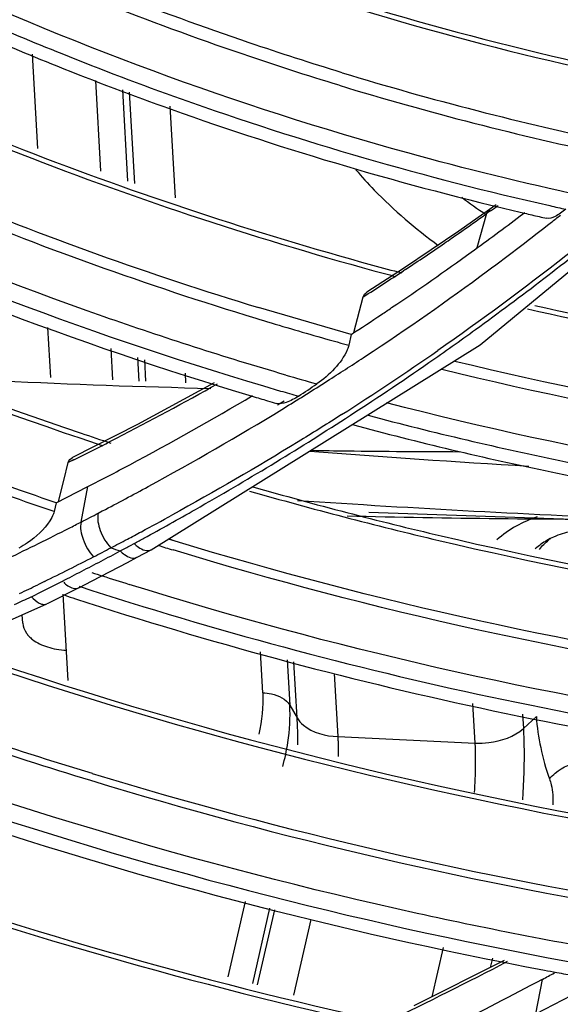
# Model space of a CAD drawing. Units: millimetres. Extents: x 0 to 210, y 104 to 202.
# Drawn here: x 35 to 36, y 176 to 177 of the extents above; entities that cross this region are included whole.
import ezdxf

# ---------------------------------------------------------------- set-up
doc = ezdxf.new("R2010")
doc.units = ezdxf.units.MM
doc.header["$MEASUREMENT"] = 0
doc.layers.add('00_COMPONENTS', color=7, linetype='Continuous', lineweight=0)
doc.layers.add('20_ALL_FEATURES', color=7, linetype='Continuous', lineweight=0)

msp = doc.modelspace()

# ---------------------------------------------------------------- linework, layer by layer
at = {"layer": '00_COMPONENTS', "color": 18, "lineweight": 25, "true_color": 0x000000}
for p, q in [((35.7955, 176.9446), (36.1831, 177.2653)), ((35.815, 177.1179), (35.8071, 177.1122)), ((35.8071, 177.1122), (35.769, 177.0854)), ((35.8034, 177.107), (35.7914, 177.0645)), ((35.8071, 177.1122), (35.8034, 177.107)), ((35.8083, 177.1105), (35.8034, 177.107)), ((35.8083, 177.1105), (35.8034, 177.107)), ((35.8451, 177.1043), (35.8505, 177.1085)), ((35.8451, 177.1043), (35.8505, 177.1085)), ((35.769, 177.0854), (35.7006, 177.0392)), ((35.7006, 177.0392), (35.655, 177.0096)), ((35.7027, 177.0379), (35.7003, 177.0363)), ((35.7028, 177.0379), (35.7003, 177.0363)), ((35.639, 176.9598), (35.6506, 177.004)), ((35.6355, 176.9574), (35.5207, 176.9907)), ((35.6355, 176.9574), (35.6326, 176.9441)), ((35.3877, 176.6908), (35.7955, 176.9446)), ((35.466, 176.8976), (35.3708, 176.8458)), ((35.5442, 176.8704), (35.5524, 176.8754)), ((35.5498, 176.8647), (35.5579, 176.8697)), ((35.6237, 176.8583), (35.6207, 176.8563)), ((35.6238, 176.8582), (35.6207, 176.8562)), ((35.3708, 176.8458), (35.2905, 176.8049)), ((35.2795, 176.7765), (35.2852, 176.7989)), ((35.2795, 176.7765), (35.2852, 176.7989)), ((35.2918, 176.8023), (35.2852, 176.7989)), ((35.2919, 176.8022), (35.2852, 176.7989)), ((35.2729, 176.7505), (35.2795, 176.7765)), ((35.2701, 176.7491), (35.3093, 176.769)), ((35.3011, 176.7252), (35.3093, 176.769)), ((35.2701, 176.7491), (35.2675, 176.7381)), ((35.3223, 176.7362), (35.3273, 176.7392)), ((35.3223, 176.7362), (35.3275, 176.7389)), ((35.4175, 176.7016), (35.4091, 176.7041)), ((35.4175, 176.7016), (35.4092, 176.7042)), ((35.3623, 176.6963), (35.3668, 176.6987)), ((35.3623, 176.6963), (35.3668, 176.6987)), ((35.3703, 176.6815), (35.3877, 176.6908)), ((35.3583, 176.6751), (35.3703, 176.6815)), ((35.2523, 176.6392), (35.278, 176.6521)), ((35.278, 176.6521), (35.279, 176.6511)), ((35.2556, 176.6516), (35.2474, 176.6476)), ((35.2556, 176.6516), (35.2474, 176.6476)), ((35.2981, 176.6438), (35.259, 176.6241)), ((35.2395, 176.6327), (35.2523, 176.6392)), ((35.0773, 176.5432), (35.2587, 176.6239)), ((35.2588, 176.624), (35.259, 176.6241)), ((35.8249, 176.1824), (35.7134, 176.126)), ((35.8645, 176.1165), (35.8725, 176.159)), ((35.8645, 176.1165), (35.9088, 176.1396))]:
    msp.add_line(p, q, dxfattribs=at)
msp.add_lwpolyline([(35.2982, 176.6439), (35.3147, 176.6523), (35.3583, 176.6751)], dxfattribs=at)
for points, knots in [([(26.9928, 177.7508), (27.1944, 177.331), (27.4319, 176.9278), (27.6984, 176.5451), (27.9744, 176.1487), (28.2815, 175.7744), (28.6133, 175.4236), (28.9563, 175.0611), (29.3259, 174.7238), (29.716, 174.4126), (30.1172, 174.0926), (30.5401, 173.8003), (30.9802, 173.5358), (31.8833, 172.993), (32.8584, 172.5672), (33.8703, 172.2638), (34.8918, 171.9575), (35.9508, 171.7757), (37.0121, 171.7265)], [0, 0, 0, 0, 1, 1, 1, 2, 2, 2, 3, 3, 3, 4, 4, 4, 5, 5, 5, 6, 6, 6, 6]), ([(35.2871, 177.4951), (35.343, 177.4718), (35.3995, 177.4499), (35.4565, 177.4293), (35.6283, 177.3674), (35.8047, 177.3174), (35.9834, 177.2801)], [0, 0, 0, 0, 1, 1, 1, 2, 2, 2, 2]), ([(35.2774, 177.4926), (35.334, 177.4688), (35.3913, 177.4465), (35.449, 177.4255), (35.6231, 177.3623), (35.802, 177.3116), (35.9832, 177.2738)], [0, 0, 0, 0, 1, 1, 1, 2, 2, 2, 2]), ([(35.6243, 177.2815), (35.5859, 177.2932), (35.5476, 177.3056), (35.5094, 177.3185), (35.3957, 177.3571), (35.2836, 177.401), (35.174, 177.4501)], [0, 0, 0, 0, 1, 1, 1, 2, 2, 2, 2]), ([(35.6206, 177.2659), (35.5808, 177.2781), (35.5411, 177.2909), (35.5016, 177.3043), (35.3837, 177.3445), (35.2677, 177.3903), (35.1544, 177.4417)], [0, 0, 0, 0, 1, 1, 1, 2, 2, 2, 2]), ([(35.9213, 177.1291), (35.849, 177.1448), (35.7771, 177.1625), (35.7056, 177.1822), (35.4928, 177.2409), (35.2843, 177.3176), (35.0846, 177.4116)], [0, 0, 0, 0, 1, 1, 1, 2, 2, 2, 2]), ([(34.8858, 177.3372), (34.9138, 177.3234), (34.9419, 177.3099), (34.9702, 177.2967), (35.0554, 177.257), (35.1419, 177.2201), (35.2295, 177.1861)], [0, 0, 0, 0, 1, 1, 1, 2, 2, 2, 2]), ([(35.2771, 177.3051), (35.326, 177.2854), (35.3753, 177.2668), (35.4249, 177.2491), (35.5743, 177.196), (35.7271, 177.1518), (35.8818, 177.1169)], [0, 0, 0, 0, 1, 1, 1, 2, 2, 2, 2]), ([(35.2709, 177.2899), (35.3178, 177.2711), (35.365, 177.2533), (35.4126, 177.2363), (35.5559, 177.1851), (35.7022, 177.1421), (35.8503, 177.1076)], [0, 0, 0, 0, 1, 1, 1, 2, 2, 2, 2]), ([(35.5545, 176.9072), (35.4788, 176.9293), (35.4038, 176.9533), (35.3294, 176.9794), (35.1084, 177.0567), (34.893, 177.1518), (34.6876, 177.2639)], [0, 0, 0, 0, 1, 1, 1, 2, 2, 2, 2]), ([(34.6778, 177.2451), (34.7462, 177.2078), (34.8156, 177.1725), (34.886, 177.139), (35.0994, 177.0376), (35.3215, 176.9535), (35.5482, 176.8874)], [0, 0, 0, 0, 1, 1, 1, 2, 2, 2, 2]), ([(34.6698, 177.2301), (34.7362, 177.194), (34.8036, 177.1598), (34.8719, 177.1273), (35.0787, 177.0288), (35.2937, 176.9465), (35.513, 176.881)], [0, 0, 0, 0, 1, 1, 1, 2, 2, 2, 2]), ([(34.4608, 177.2043), (34.5269, 177.1667), (34.5938, 177.1307), (34.6616, 177.0963), (34.8673, 176.9921), (35.081, 176.9029), (35.2994, 176.8293)], [0, 0, 0, 0, 1, 1, 1, 2, 2, 2, 2]), ([(34.4673, 177.2072), (34.533, 177.1699), (34.5995, 177.1342), (34.667, 177.1001), (34.8715, 176.9969), (35.0839, 176.9084), (35.301, 176.8353)], [0, 0, 0, 0, 1, 1, 1, 2, 2, 2, 2]), ([(35.9014, 177.1125), (35.8973, 177.109), (35.8931, 177.1059), (35.8881, 177.1035), (35.8848, 177.1019), (35.8811, 177.1005), (35.8777, 177.1013)], [0, 0, 0, 0, 1, 1, 1, 2, 2, 2, 2]), ([(35.7319, 176.9226), (35.7513, 176.9361), (35.7705, 176.9497), (35.7896, 176.9636), (35.8465, 177.0047), (35.9023, 177.0475), (35.9566, 177.092)], [0, 0, 0, 0, 1, 1, 1, 2, 2, 2, 2]), ([(35.9523, 177.0955), (35.9355, 177.0818), (35.9185, 177.0682), (35.9014, 177.0547), (35.8497, 177.0141), (35.7968, 176.975), (35.7428, 176.9374)], [0, 0, 0, 0, 1, 1, 1, 2, 2, 2, 2]), ([(35.863, 176.9934), (35.937, 176.9768), (36.0116, 176.9621), (36.0864, 176.9493), (36.3096, 176.9113), (36.5362, 176.8903), (36.7625, 176.8874)], [0, 0, 0, 0, 1, 1, 1, 2, 2, 2, 2]), ([(35.8541, 176.989), (35.9288, 176.9721), (36.0039, 176.9572), (36.0794, 176.9442), (36.3045, 176.9056), (36.533, 176.8843), (36.7612, 176.8815)], [0, 0, 0, 0, 1, 1, 1, 2, 2, 2, 2]), ([(35.2675, 176.7381), (35.2216, 176.7537), (35.176, 176.77), (35.1306, 176.7869), (34.9951, 176.8375), (34.8618, 176.8942), (34.7315, 176.9568)], [0, 0, 0, 0, 1, 1, 1, 2, 2, 2, 2]), ([(35.2701, 176.7491), (35.2244, 176.7646), (35.179, 176.7808), (35.1338, 176.7977), (34.999, 176.848), (34.8663, 176.9043), (34.7366, 176.9665)], [0, 0, 0, 0, 1, 1, 1, 2, 2, 2, 2]), ([(35.6307, 176.9385), (35.6271, 176.9298), (35.6213, 176.9221), (35.6149, 176.9151), (35.6084, 176.908), (35.6011, 176.9015), (35.5931, 176.8962)], [0, 0, 0, 0, 1, 1, 1, 2, 2, 2, 2]), ([(36.7142, 176.8005), (36.6346, 176.802), (36.5551, 176.8058), (36.4757, 176.8117), (36.2361, 176.8295), (35.9973, 176.8673), (35.7639, 176.9241)], [0, 0, 0, 0, 1, 1, 1, 2, 2, 2, 2]), ([(36.7115, 176.7872), (36.6308, 176.7887), (36.5502, 176.7925), (36.4697, 176.7986), (36.2265, 176.8169), (35.9844, 176.8557), (35.7477, 176.9141)], [0, 0, 0, 0, 1, 1, 1, 2, 2, 2, 2]), ([(35.3093, 176.769), (35.3267, 176.7779), (35.344, 176.7869), (35.3613, 176.7961), (35.4127, 176.8235), (35.4635, 176.8521), (35.5135, 176.8818)], [0, 0, 0, 0, 1, 1, 1, 2, 2, 2, 2]), ([(35.5703, 176.881), (35.5656, 176.8779), (35.5606, 176.8752), (35.5551, 176.8733), (35.5512, 176.8719), (35.547, 176.871), (35.5431, 176.8721)], [0, 0, 0, 0, 1, 1, 1, 2, 2, 2, 2]), ([(36.6536, 176.7319), (36.5719, 176.7345), (36.4902, 176.7394), (36.4087, 176.7466), (36.1628, 176.7683), (35.9181, 176.8107), (35.6793, 176.8729)], [0, 0, 0, 0, 1, 1, 1, 2, 2, 2, 2]), ([(35.3275, 176.7389), (35.3465, 176.7488), (35.3654, 176.7589), (35.3842, 176.7691), (35.4402, 176.7996), (35.4954, 176.8314), (35.5498, 176.8647)], [0, 0, 0, 0, 1, 1, 1, 2, 2, 2, 2]), ([(35.3789, 176.7053), (35.4003, 176.7169), (35.4215, 176.7287), (35.4427, 176.7408), (35.5056, 176.7766), (35.5676, 176.8141), (35.6284, 176.8534)], [0, 0, 0, 0, 1, 1, 1, 2, 2, 2, 2]), ([(35.6207, 176.8562), (35.6039, 176.8455), (35.587, 176.835), (35.57, 176.8245), (35.5186, 176.793), (35.4664, 176.7628), (35.4136, 176.7338)], [0, 0, 0, 0, 1, 1, 1, 2, 2, 2, 2]), ([(35.6565, 176.8573), (35.7377, 176.8359), (35.8194, 176.8167), (35.9017, 176.7998), (36.1474, 176.7494), (36.3978, 176.7194), (36.6483, 176.7111)], [0, 0, 0, 0, 1, 1, 1, 2, 2, 2, 2]), ([(35.6372, 176.8458), (35.7187, 176.824), (35.8008, 176.8044), (35.8835, 176.7872), (36.1304, 176.7356), (36.3821, 176.7045), (36.634, 176.6951)], [0, 0, 0, 0, 1, 1, 1, 2, 2, 2, 2]), ([(35.5098, 176.7636), (35.5873, 176.7413), (35.6654, 176.7209), (35.744, 176.7024), (35.9792, 176.647), (36.2189, 176.6088), (36.4596, 176.5886)], [0, 0, 0, 0, 1, 1, 1, 2, 2, 2, 2]), ([(35.5137, 176.7689), (35.591, 176.7467), (35.6688, 176.7264), (35.747, 176.7081), (35.9813, 176.653), (36.22, 176.6149), (36.4597, 176.5947)], [0, 0, 0, 0, 1, 1, 1, 2, 2, 2, 2]), ([(35.2675, 176.7381), (35.2673, 176.7372), (35.267, 176.7363), (35.2667, 176.7354), (35.2656, 176.7322), (35.264, 176.7293), (35.2622, 176.7265)], [0, 0, 0, 0, 1, 1, 1, 2, 2, 2, 2]), ([(35.2622, 176.7265), (35.2552, 176.7157), (35.2453, 176.7067), (35.2346, 176.6994), (35.2311, 176.6971), (35.2276, 176.6949), (35.224, 176.693)], [0, 0, 0, 0, 1, 1, 1, 2, 2, 2, 2]), ([(35.3011, 176.7252), (35.2994, 176.7182), (35.3009, 176.7107), (35.3035, 176.7038), (35.3064, 176.6956), (35.3107, 176.6882), (35.3164, 176.6821)], [0, 0, 0, 0, 1, 1, 1, 2, 2, 2, 2]), ([(35.3223, 176.7362), (35.3206, 176.7292), (35.3222, 176.7217), (35.3247, 176.7148), (35.3277, 176.7066), (35.332, 176.6993), (35.3378, 176.6932)], [0, 0, 0, 0, 1, 1, 1, 2, 2, 2, 2]), ([(36.4344, 176.5056), (36.3485, 176.5129), (36.2628, 176.5224), (36.1773, 176.5343), (35.9203, 176.5699), (35.6655, 176.6259), (35.4174, 176.7015)], [0, 0, 0, 0, 1, 1, 1, 2, 2, 2, 2]), ([(35.3495, 176.6894), (35.3512, 176.6877), (35.3528, 176.6862), (35.3549, 176.6848), (35.3594, 176.6817), (35.3656, 176.679), (35.3702, 176.6815)], [0, 0, 0, 0, 1, 1, 1, 2, 2, 2, 2]), ([(35.3668, 176.6987), (35.3684, 176.697), (35.3701, 176.6955), (35.3721, 176.694), (35.3766, 176.6909), (35.383, 176.6883), (35.3876, 176.6908)], [0, 0, 0, 0, 1, 1, 1, 2, 2, 2, 2]), ([(36.4321, 176.4946), (36.3461, 176.5018), (36.2604, 176.5114), (36.1749, 176.5232), (35.9178, 176.5588), (35.663, 176.615), (35.4149, 176.6906)], [0, 0, 0, 0, 1, 1, 1, 2, 2, 2, 2]), ([(35.2795, 176.6506), (35.281, 176.6491), (35.2826, 176.6477), (35.2845, 176.6464), (35.2886, 176.6438), (35.294, 176.6417), (35.2981, 176.6438)], [0, 0, 0, 0, 1, 1, 1, 2, 2, 2, 2]), ([(36.392, 176.4411), (36.3047, 176.4491), (36.2177, 176.4595), (36.131, 176.4722), (35.8702, 176.5102), (35.612, 176.5692), (35.3607, 176.648)], [0, 0, 0, 0, 1, 1, 1, 2, 2, 2, 2]), ([(35.2492, 176.6248), (35.2501, 176.6244), (35.2509, 176.624), (35.2518, 176.6237), (35.254, 176.6231), (35.2566, 176.623), (35.2586, 176.624)], [0, 0, 0, 0, 1, 1, 1, 2, 2, 2, 2]), ([(35.9898, 176.1879), (35.8986, 176.2032), (35.8079, 176.2207), (35.7175, 176.2406), (35.4471, 176.3001), (35.1806, 176.3802), (34.9224, 176.4799)], [0, 0, 0, 0, 1, 1, 1, 2, 2, 2, 2]), ([(34.8718, 176.4592), (34.9526, 176.4274), (35.0342, 176.3975), (35.1165, 176.3695), (35.3641, 176.2854), (35.6181, 176.2188), (35.8749, 176.1704)], [0, 0, 0, 0, 1, 1, 1, 2, 2, 2, 2]), ([(34.8935, 176.4682), (34.9767, 176.4357), (35.0608, 176.4052), (35.1455, 176.3768), (35.4006, 176.2914), (35.6624, 176.2246), (35.927, 176.1771)], [0, 0, 0, 0, 1, 1, 1, 2, 2, 2, 2]), ([(34.7234, 176.3978), (34.7968, 176.3678), (34.8707, 176.3394), (34.9453, 176.3124), (35.1699, 176.2312), (35.3996, 176.1636), (35.6323, 176.1101)], [0, 0, 0, 0, 1, 1, 1, 2, 2, 2, 2]), ([(34.7325, 176.4006), (34.8053, 176.371), (34.8787, 176.3429), (34.9526, 176.3163), (35.1754, 176.2361), (35.4032, 176.1692), (35.6338, 176.1161)], [0, 0, 0, 0, 1, 1, 1, 2, 2, 2, 2]), ([(34.4489, 176.3226), (34.5323, 176.2844), (34.6166, 176.2483), (34.7017, 176.2141), (34.9587, 176.1109), (35.2233, 176.0255), (35.492, 175.9588)], [0, 0, 0, 0, 1, 1, 1, 2, 2, 2, 2]), ([(35.4974, 175.9791), (35.41, 176.0007), (35.3232, 176.0244), (35.2368, 176.05), (34.9792, 176.1264), (34.7263, 176.2203), (34.4816, 176.3309)], [0, 0, 0, 0, 1, 1, 1, 2, 2, 2, 2]), ([(34.4257, 176.3149), (34.5076, 176.2773), (34.5904, 176.2415), (34.674, 176.2076), (34.9264, 176.1052), (35.1862, 176.0201), (35.45, 175.9528)], [0, 0, 0, 0, 1, 1, 1, 2, 2, 2, 2])]:
    msp.add_open_spline(points, degree=3, knots=knots, dxfattribs=at)
for points in [[(35.171, 177.3496), (35.2062, 177.3342), (35.2415, 177.3194), (35.2771, 177.3051)], [(35.1646, 177.3343), (35.1998, 177.319), (35.2353, 177.3042), (35.2709, 177.2899)], [(35.6243, 177.2815), (35.7348, 177.2478), (35.8468, 177.2191), (35.9598, 177.1953)], [(35.6206, 177.2659), (35.7313, 177.2322), (35.8433, 177.2035), (35.9565, 177.1797)], [(35.2121, 177.1863), (35.3598, 177.1283), (35.5106, 177.0782), (35.6637, 177.0364)], [(35.2295, 177.1861), (35.3712, 177.1311), (35.5156, 177.0834), (35.6622, 177.0433)], [(35.1247, 177.1326), (35.2544, 177.079), (35.3865, 177.0316), (35.5207, 176.9907)], [(35.1193, 177.1203), (35.2497, 177.0663), (35.3826, 177.0186), (35.5176, 176.9775)], [(35.8083, 177.1105), (35.8114, 177.1127), (35.8145, 177.1149), (35.8176, 177.1172)], [(35.8818, 177.1169), (35.8883, 177.1154), (35.8949, 177.1139), (35.9014, 177.1125)], [(35.7684, 177.0824), (35.7801, 177.0905), (35.7918, 177.0987), (35.8034, 177.107)], [(35.7844, 177.0594), (35.8048, 177.0741), (35.825, 177.0891), (35.8451, 177.1043)], [(35.8503, 177.1076), (35.8564, 177.1062), (35.8625, 177.1047), (35.8686, 177.1033)], [(35.8686, 177.1033), (35.8716, 177.1027), (35.8747, 177.102), (35.8777, 177.1013)], [(35.8836, 177.0963), (35.8873, 177.0993), (35.891, 177.1022), (35.8947, 177.1051)], [(35.8453, 177.0667), (35.8582, 177.0765), (35.8709, 177.0864), (35.8836, 177.0963)], [(35.7513, 177.0705), (35.757, 177.0745), (35.7627, 177.0784), (35.7684, 177.0824)], [(35.7028, 177.0379), (35.719, 177.0486), (35.7352, 177.0595), (35.7513, 177.0705)], [(35.8044, 177.036), (35.8181, 177.0461), (35.8318, 177.0564), (35.8453, 177.0667)], [(35.6857, 176.9906), (35.719, 177.0129), (35.7519, 177.0359), (35.7844, 177.0594)], [(35.6622, 177.0433), (35.6742, 177.04), (35.6862, 177.0368), (35.6982, 177.0336)], [(35.6506, 177.004), (35.6672, 177.0146), (35.6838, 177.0254), (35.7003, 177.0363)], [(35.6534, 176.9305), (35.7047, 176.9643), (35.755, 176.9995), (35.8044, 177.036)], [(35.6637, 177.0364), (35.6725, 177.034), (35.6814, 177.0316), (35.6903, 177.0293)], [(35.6506, 177.004), (35.6512, 177.0063), (35.653, 177.0083), (35.655, 177.0096)], [(35.6355, 176.9574), (35.6481, 176.9656), (35.6607, 176.9738), (35.6732, 176.9822)], [(35.6732, 176.9822), (35.6774, 176.985), (35.6816, 176.9878), (35.6857, 176.9906)], [(35.5176, 176.9775), (35.5303, 176.9736), (35.543, 176.9698), (35.5558, 176.966)], [(35.5558, 176.966), (35.5686, 176.9623), (35.5813, 176.9586), (35.5941, 176.9549)], [(35.5941, 176.9549), (35.6069, 176.9513), (35.6197, 176.9477), (35.6326, 176.9441)], [(35.6238, 176.8582), (35.664, 176.8838), (35.7036, 176.9102), (35.7428, 176.9374)], [(35.6326, 176.9441), (35.6321, 176.9422), (35.6315, 176.9403), (35.6307, 176.9385)], [(35.6088, 176.9016), (35.6237, 176.9111), (35.6386, 176.9208), (35.6534, 176.9305)], [(35.6284, 176.8534), (35.6633, 176.8759), (35.6978, 176.899), (35.7319, 176.9226)], [(35.3447, 176.829), (35.3869, 176.8507), (35.4287, 176.8732), (35.4701, 176.8964)], [(35.5545, 176.9072), (35.5674, 176.9035), (35.5802, 176.8998), (35.5931, 176.8962)], [(35.5579, 176.8697), (35.575, 176.8802), (35.5919, 176.8908), (35.6088, 176.9016)], [(35.5703, 176.881), (35.5779, 176.8861), (35.5856, 176.8911), (35.5931, 176.8962)], [(35.5482, 176.8874), (35.5555, 176.8853), (35.5629, 176.8832), (35.5703, 176.881)], [(35.513, 176.881), (35.5194, 176.8791), (35.5257, 176.8772), (35.532, 176.8754)], [(35.532, 176.8754), (35.5357, 176.8743), (35.5394, 176.8732), (35.5431, 176.8721)], [(35.301, 176.8353), (35.3133, 176.8311), (35.3255, 176.827), (35.3378, 176.823)], [(35.2919, 176.8022), (35.3096, 176.811), (35.3272, 176.8199), (35.3447, 176.829)], [(35.2994, 176.8293), (35.309, 176.826), (35.3185, 176.8229), (35.328, 176.8197)], [(35.2852, 176.7989), (35.2859, 176.8015), (35.2881, 176.8037), (35.2905, 176.8049)], [(35.2861, 176.7175), (35.2911, 176.7201), (35.2961, 176.7227), (35.3011, 176.7252)], [(35.3011, 176.7252), (35.3082, 176.7289), (35.3153, 176.7325), (35.3223, 176.7362)], [(35.3757, 176.7132), (35.3884, 176.72), (35.401, 176.7268), (35.4136, 176.7338)], [(35.2105, 176.6802), (35.2358, 176.6924), (35.261, 176.7048), (35.2861, 176.7175)], [(35.3583, 176.7039), (35.3641, 176.707), (35.3699, 176.7101), (35.3757, 176.7132)], [(35.3378, 176.6932), (35.3446, 176.6967), (35.3515, 176.7003), (35.3583, 176.7039)], [(35.3668, 176.6987), (35.3708, 176.7009), (35.3749, 176.7031), (35.3789, 176.7053)], [(35.3164, 176.6821), (35.3236, 176.6858), (35.3307, 176.6895), (35.3378, 176.6932)], [(35.3258, 176.6768), (35.3337, 176.681), (35.3416, 176.6852), (35.3495, 176.6894)], [(35.3378, 176.6932), (35.3417, 176.6919), (35.3456, 176.6907), (35.3495, 176.6894)], [(35.3495, 176.6894), (35.3538, 176.6917), (35.358, 176.694), (35.3623, 176.6963)], [(35.3965, 176.6963), (35.4026, 176.6944), (35.4087, 176.6925), (35.4149, 176.6906)], [(35.2861, 176.6667), (35.2962, 176.6718), (35.3063, 176.6769), (35.3164, 176.6821)], [(35.3019, 176.6644), (35.3099, 176.6685), (35.3178, 176.6726), (35.3258, 176.6768)], [(35.2556, 176.6516), (35.2657, 176.6566), (35.2759, 176.6616), (35.2861, 176.6667)], [(35.278, 176.6521), (35.286, 176.6562), (35.2939, 176.6603), (35.3019, 176.6644)], [(35.3144, 176.6627), (35.3187, 176.6613), (35.323, 176.6599), (35.3273, 176.6585)], [(35.3273, 176.6585), (35.3384, 176.655), (35.3495, 176.6515), (35.3607, 176.648)], [(35.2249, 176.6367), (35.2324, 176.6403), (35.2399, 176.6439), (35.2474, 176.6476)], [(35.2986, 176.6457), (35.6336, 176.5365), (35.9791, 176.4629), (36.3295, 176.4261)], [(35.2187, 176.6231), (35.2255, 176.6263), (35.2323, 176.6294), (35.2391, 176.6326)], [(35.2395, 176.6327), (35.2422, 176.6296), (35.2455, 176.6267), (35.2492, 176.6248)], [(35.2808, 176.6345), (35.2852, 176.6331), (35.2896, 176.6316), (35.294, 176.6302)], [(35.294, 176.6302), (35.6238, 176.5228), (35.9638, 176.4497), (36.3086, 176.412)], [(35.1381, 176.5702), (35.4405, 176.4653), (35.7515, 176.3873), (36.0676, 176.337)], [(35.2063, 176.5405), (35.4864, 176.4476), (35.7736, 176.3775), (36.065, 176.3311)], [(34.9995, 176.5113), (35.1027, 176.4728), (35.2071, 176.4375), (35.3125, 176.4054)], [(35.0129, 176.5158), (35.1124, 176.4789), (35.213, 176.445), (35.3146, 176.4141)], [(35.3146, 176.414), (35.5523, 176.3416), (35.7946, 176.2855), (36.04, 176.2462)], [(35.3125, 176.4054), (35.5502, 176.3329), (35.7926, 176.2768), (36.038, 176.2375)], [(35.6808, 176.1066), (35.7306, 176.1309), (35.7801, 176.1558), (35.8294, 176.1813)], [(35.8725, 176.159), (35.8774, 176.1617), (35.8824, 176.1643), (35.8874, 176.167)], [(35.8749, 176.1704), (35.88, 176.1694), (35.8851, 176.1685), (35.8902, 176.1675)], [(35.8902, 176.1675), (35.8978, 176.1661), (35.9054, 176.1647), (35.9131, 176.1633)], [(35.6435, 176.0434), (35.7204, 176.0808), (35.7969, 176.1191), (35.8725, 176.1591)]]:
    msp.add_open_spline(points, degree=3, dxfattribs=at)
at = {"layer": '20_ALL_FEATURES', "color": 18, "lineweight": 25, "true_color": 0x000000}
for p, q in [((35.2404, 177.3045), (35.247, 177.1875)), ((35.3256, 177.1594), (35.3192, 177.2717)), ((35.359, 177.1474), (35.3526, 177.2602)), ((35.3674, 177.1444), (35.361, 177.2572)), ((35.411, 177.2399), (35.4174, 177.1264)), ((35.2596, 176.966), (35.2631, 176.9042)), ((35.3403, 176.9011), (35.3381, 176.94)), ((35.3731, 176.8998), (35.3714, 176.929)), ((35.3813, 176.8995), (35.3798, 176.9262)), ((35.4298, 176.9096), (35.4305, 176.8975)), ((35.6573, 176.7375), (36.0036, 176.7253)), ((35.8827, 176.7047), (35.8812, 176.7036)), ((35.2784, 176.636), (35.2845, 176.5291)), ((35.2288, 176.6001), (35.2282, 176.6104)), ((35.526, 176.5138), (35.5231, 176.5644)), ((35.5564, 176.5547), (35.5595, 176.4984)), ((35.5687, 176.4826), (35.5647, 176.5522)), ((35.6146, 176.5376), (35.619, 176.4595)), ((35.5595, 176.4984), (35.5687, 176.4826)), ((35.7891, 176.4516), (35.7863, 176.5006)), ((35.8478, 176.4875), (35.8489, 176.4696)), ((35.8489, 176.4696), (35.865, 176.4843)), ((35.619, 176.4595), (35.7891, 176.4516)), ((35.4833, 176.1623), (35.5047, 176.2555)), ((35.5346, 176.247), (35.5132, 176.1539)), ((35.5197, 176.1521), (35.5411, 176.2452)), ((35.5645, 176.1395), (35.586, 176.2331)), ((35.7359, 176.1374), (35.7499, 176.1983)), ((35.8105, 176.1854), (35.8078, 176.1737))]:
    msp.add_line(p, q, dxfattribs=at)
for points in [[(35.6413, 177.1614), (35.6487, 177.1528), (35.6563, 177.1444), (35.6642, 177.1362), (35.6885, 177.1111), (35.7152, 177.0882), (35.7435, 177.0676)], [(35.1171, 176.9043), (35.1457, 176.9027), (35.1742, 176.9013), (35.2028, 176.8999), (35.289, 176.8959), (35.3753, 176.8928), (35.4616, 176.8907)], [(35.9162, 176.7147), (35.9135, 176.7144), (35.9108, 176.7139), (35.9081, 176.7134), (35.9006, 176.7119), (35.8933, 176.7097), (35.8863, 176.7066)], [(35.2288, 176.6001), (35.2291, 176.5957), (35.2308, 176.5913), (35.2333, 176.5876), (35.2342, 176.5863), (35.2353, 176.585), (35.2364, 176.5838)], [(35.2364, 176.5838), (35.2378, 176.5824), (35.2393, 176.581), (35.2409, 176.5798), (35.2463, 176.5756), (35.2527, 176.5726), (35.2593, 176.5705)], [(35.526, 176.5138), (35.5296, 176.5136), (35.5331, 176.5132), (35.5367, 176.5124), (35.5456, 176.5104), (35.5551, 176.5062), (35.5595, 176.4984)], [(35.5696, 176.4493), (35.5696, 176.4522), (35.5696, 176.4552), (35.5695, 176.4581), (35.5694, 176.4663), (35.5692, 176.4744), (35.5687, 176.4826)], [(35.5687, 176.4826), (35.5707, 176.4792), (35.5734, 176.4762), (35.5764, 176.4737), (35.5879, 176.4639), (35.6041, 176.4602), (35.619, 176.4595)], [(35.865, 176.4843), (35.8655, 176.4714), (35.8677, 176.4586), (35.8704, 176.446), (35.8732, 176.4328), (35.8765, 176.4197), (35.8813, 176.4072)], [(35.7891, 176.4516), (35.7948, 176.4513), (35.8005, 176.4516), (35.8062, 176.4522), (35.8216, 176.4541), (35.8375, 176.4593), (35.8489, 176.4696)], [(35.8489, 176.4696), (35.8492, 176.4629), (35.8495, 176.4562), (35.8496, 176.4496), (35.85, 176.4267), (35.8494, 176.4039), (35.8478, 176.3811)], [(35.619, 176.4595), (35.6191, 176.4576), (35.6192, 176.4557), (35.6193, 176.4538), (35.6196, 176.4475), (35.6197, 176.4413), (35.6196, 176.435)], [(35.7885, 176.3904), (35.7888, 176.3958), (35.7891, 176.4012), (35.7893, 176.4066), (35.7899, 176.4216), (35.79, 176.4366), (35.7891, 176.4516)], [(35.8813, 176.4072), (35.8834, 176.4099), (35.8858, 176.4122), (35.8884, 176.4144), (35.8977, 176.4221), (35.9093, 176.4271), (35.9211, 176.4292)], [(35.8813, 176.4072), (35.8821, 176.4048), (35.8828, 176.4024), (35.8833, 176.3999), (35.8852, 176.3918), (35.8858, 176.3835), (35.8855, 176.3752)]]:
    msp.add_open_spline(points, degree=3, knots=[0, 0, 0, 0, 1, 1, 1, 2, 2, 2, 2], dxfattribs=at)
for points in [[(35.7725, 177.1274), (35.7822, 177.12), (35.7922, 177.1129), (35.8023, 177.1062)], [(35.5844, 176.8131), (35.6747, 176.806), (35.765, 176.7998), (35.8555, 176.7944)], [(35.5861, 176.814), (35.6009, 176.8137), (35.6157, 176.8135), (35.6304, 176.8133)], [(35.6304, 176.8133), (35.677, 176.8127), (35.7236, 176.8124), (35.7702, 176.8123)], [(35.5692, 176.752), (35.7147, 176.7422), (35.8603, 176.7344), (36.0061, 176.7288)], [(35.6307, 176.7328), (35.7558, 176.7298), (35.8809, 176.7285), (36.0061, 176.7288)], [(35.8659, 176.7316), (35.8569, 176.7285), (35.8482, 176.7247), (35.84, 176.7201)], [(35.84, 176.7201), (35.8315, 176.7153), (35.8234, 176.7096), (35.8161, 176.7031)], [(35.878, 176.7024), (35.8729, 176.6995), (35.8681, 176.696), (35.8637, 176.6922)], [(35.8687, 176.6912), (35.8721, 176.6956), (35.8761, 176.6996), (35.8805, 176.703)], [(35.8863, 176.7066), (35.8835, 176.7054), (35.8807, 176.704), (35.878, 176.7024)], [(35.2593, 176.5705), (35.2667, 176.5682), (35.2746, 176.5669), (35.2824, 176.5665)], [(35.526, 176.5138), (35.527, 176.4966), (35.525, 176.4792), (35.5211, 176.4625)], [(35.5572, 176.4523), (35.5595, 176.4676), (35.5604, 176.4831), (35.5595, 176.4984)], [(35.5509, 176.4225), (35.5535, 176.4323), (35.5557, 176.4423), (35.5572, 176.4523)]]:
    msp.add_open_spline(points, degree=3, dxfattribs=at)

doc.saveas('drawing.dxf')
